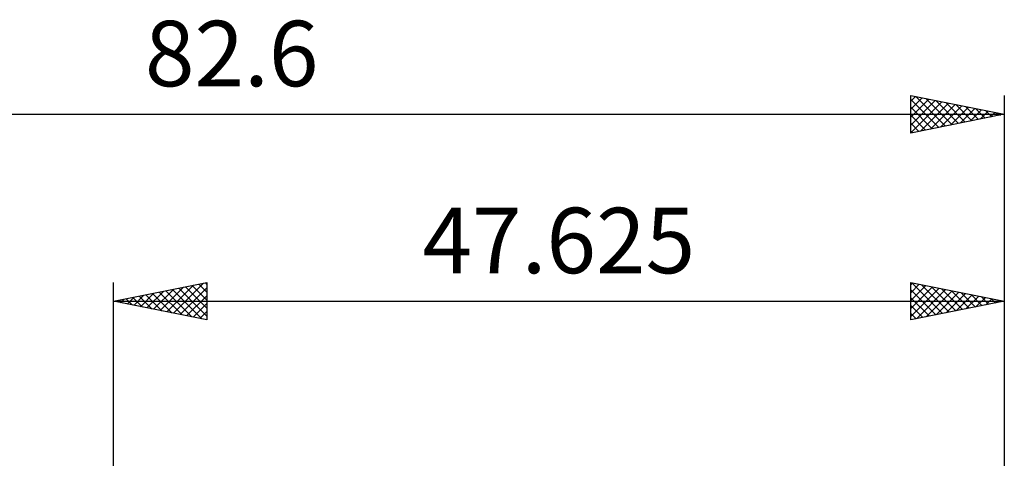
# Model space of a CAD drawing. Units: millimetres. Extents: x -52 to 89, y -27 to 42.
# Drawn here: x -5 to 48, y 18 to 42 of the extents above; entities that cross this region are included whole.
import ezdxf
from ezdxf.enums import TextEntityAlignment as Align

# ---------------------------------------------------------------- set-up
doc = ezdxf.new("R2010")
doc.units = ezdxf.units.MM
doc.header["$LTSCALE"] = 4.05
doc.layers.add('2', color=7, linetype='CONTINUOUS')
doc.layers.add('SK2', color=7, linetype='CONTINUOUS')
doc.styles.get("Standard").update_dxf_attribs({"font": 'Monospac821 BT'})

msp = doc.modelspace()

# ---------------------------------------------------------------- linework, layer by layer
at = {"layer": '2', "color": 7, "linetype": 'CONTINUOUS', "lineweight": 25}
for p, q in [((-0.01, 4.762), (-0.01, 27.762)), ((-0.01, 26.762), (4.99, 27.762)), ((2.14, 26.333), (3.214, 27.407)), ((2.493, 26.262), (3.745, 27.513)), ((2.847, 26.191), (4.275, 27.619)), ((3.144, 27.393), (4.721, 25.816)), ((3.2, 26.12), (4.805, 27.726)), ((3.497, 27.464), (4.99, 25.971)), ((3.554, 26.05), (4.99, 27.486)), ((3.851, 27.535), (4.99, 26.396)), ((4.204, 27.605), (4.99, 26.82)), ((4.558, 27.676), (4.99, 27.244)), ((4.912, 27.747), (4.99, 27.668)), ((4.99, 27.762), (4.99, 25.762)), ((42.615, 25.762), (42.615, 27.762)), ((42.615, 27.762), (47.615, 26.762)), ((42.615, 27.645), (42.713, 27.743)), ((42.615, 27.221), (43.066, 27.672)), ((42.615, 26.797), (43.42, 27.602)), ((42.615, 26.373), (43.773, 27.531)), ((42.615, 25.948), (44.127, 27.46)), ((42.615, 27.379), (43.962, 26.032)), ((42.665, 27.752), (44.315, 26.103)), ((42.913, 25.822), (44.48, 27.389)), ((43.196, 27.646), (44.669, 26.173)), ((43.726, 27.54), (45.022, 26.244)), ((44.256, 27.434), (45.376, 26.315)), ((47.615, 27.762), (47.615, 4.762)), ((0.372, 26.686), (0.563, 26.877)), ((0.669, 26.898), (1.008, 26.559)), ((0.725, 26.615), (1.093, 26.983)), ((1.022, 26.969), (1.539, 26.453)), ((1.079, 26.545), (1.623, 27.089)), ((1.376, 27.04), (2.069, 26.347)), ((1.432, 26.474), (2.154, 27.195)), ((1.73, 27.11), (2.599, 26.241)), ((1.786, 26.403), (2.684, 27.301)), ((2.083, 27.181), (3.13, 26.135)), ((2.437, 27.252), (3.66, 26.029)), ((2.79, 27.323), (4.19, 25.922)), ((3.907, 25.979), (4.99, 27.062)), ((42.615, 26.954), (43.608, 25.961)), ((43.443, 25.928), (44.834, 27.319)), ((43.974, 26.034), (45.187, 27.248)), ((44.504, 26.14), (45.541, 27.177)), ((44.787, 27.328), (45.729, 26.385)), ((45.034, 26.246), (45.895, 27.107)), ((45.317, 27.222), (46.083, 26.456)), ((45.565, 26.352), (46.248, 27.036)), ((45.847, 27.116), (46.437, 26.527)), ((46.095, 26.459), (46.602, 26.965)), ((46.378, 27.01), (46.79, 26.598)), ((46.625, 26.565), (46.955, 26.894)), ((46.908, 26.904), (47.144, 26.668)), ((-0.01, 26.762), (47.615, 26.762)), ((4.99, 25.762), (-0.01, 26.762)), ((0.018, 26.757), (0.032, 26.771)), ((0.315, 26.828), (0.478, 26.665)), ((4.261, 25.908), (4.99, 26.637)), ((47.615, 26.762), (42.615, 25.762)), ((42.615, 26.53), (43.255, 25.89)), ((47.156, 26.671), (47.309, 26.824)), ((47.438, 26.798), (47.497, 26.739)), ((4.614, 25.838), (4.99, 26.213)), ((42.615, 26.106), (42.901, 25.82)), ((4.968, 25.767), (4.99, 25.789))]:
    msp.add_line(p, q, dxfattribs=at)
at = {"layer": 'SK2', "color": 7, "linetype": 'CONTINUOUS', "lineweight": 25}
for p, q in [((42.615, 35.763), (42.615, 37.763)), ((42.615, 37.763), (47.615, 36.763)), ((42.615, 37.463), (42.865, 37.713)), ((42.615, 37.039), (43.218, 37.642)), ((42.615, 36.615), (43.572, 37.571)), ((42.615, 37.561), (44.114, 36.062)), ((42.615, 36.19), (43.925, 37.5)), ((42.615, 35.766), (44.279, 37.43)), ((42.893, 37.707), (44.467, 36.133)), ((43.424, 37.601), (44.821, 36.204)), ((43.954, 37.495), (45.174, 36.274)), ((44.484, 37.389), (45.528, 36.345)), ((47.615, 37.763), (47.615, 4.762)), ((42.615, 37.137), (43.76, 35.992)), ((43.141, 35.868), (44.632, 37.359)), ((43.671, 35.974), (44.986, 37.288)), ((44.202, 36.08), (45.339, 37.218)), ((44.732, 36.186), (45.693, 37.147)), ((45.015, 37.283), (45.881, 36.416)), ((45.262, 36.292), (46.047, 37.076)), ((45.545, 37.177), (46.235, 36.486)), ((45.793, 36.398), (46.4, 37.005)), ((46.075, 37.07), (46.589, 36.557)), ((46.323, 36.504), (46.754, 36.935)), ((46.606, 36.964), (46.942, 36.628)), ((46.853, 36.61), (47.107, 36.864)), ((47.136, 36.858), (47.296, 36.699)), ((-34.985, 36.763), (47.615, 36.763)), ((47.615, 36.763), (42.615, 35.763)), ((42.615, 36.712), (43.407, 35.921)), ((47.384, 36.716), (47.461, 36.793)), ((42.615, 36.288), (43.053, 35.85)), ((42.615, 35.864), (42.699, 35.779))]:
    msp.add_line(p, q, dxfattribs=at)

# ---------------------------------------------------------------- texts
at = {"layer": '2', "color": 7, "linetype": 'CONTINUOUS', "lineweight": 25}
msp.add_text('47.625', height=3.5, dxfattribs=at).set_placement((23.802, 28.262), align=Align.CENTER)
at = {"layer": 'SK2', "color": 7, "linetype": 'CONTINUOUS', "lineweight": 25}
msp.add_text('82.6', height=3.5, dxfattribs=at).set_placement((6.315, 38.263), align=Align.CENTER)

doc.saveas('drawing.dxf')
